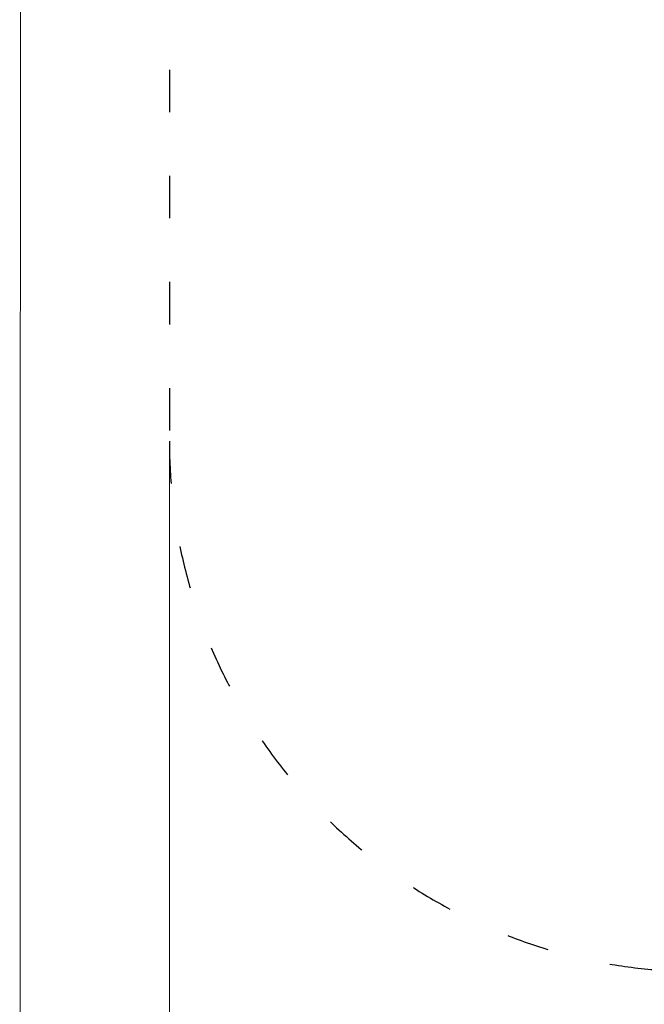
# Model space of a CAD drawing. Extents: x 0 to 9504, y -3 to 13850.
# Drawn here: x 0 to 1765, y 3235 to 6018 of the extents above; entities that cross this region are included whole.
import ezdxf

# ---------------------------------------------------------------- set-up
doc = ezdxf.new("R2010")
doc.units = 0
doc.header["$MEASUREMENT"] = 0
doc.linetypes.add('ACAD_ISO03W100', pattern=[30, 12, -18])
doc.layers.add('InterSystem - drawing', color=10, linetype='Continuous')
doc.layers.add('InterSystem-description', color=250, linetype='Continuous', lineweight=13)
doc.layers.add('InterSystem-dimension', color=254, linetype='Continuous', lineweight=5)
doc.styles.add('arial', font='arial.ttf')
doc.dimstyles.new('IS_1-50(mm)', dxfattribs={"dimtxt": 100, "dimasz": 100, "dimexe": 10, "dimexo": 50, "dimgap": 10, "dimtad": 1, "dimdec": 0, "dimrnd": 0.5, "dimzin": 0, "dimtxsty": 'arial', "dimcen": 50, "dimclrd": 256, "dimclre": 256, "dimclrt": 256, "dimadec": 1, "dimazin": 0, "dimtfac": 1, "dimtdec": 0, "dimtmove": 0, "dimatfit": 3, "dimfxl": 0, "dimtolj": 1, "dimtzin": 0, "dimlwd": -1, "dimlwe": -1, "dimarcsym": 0})

# ---------------------------------------------------------------- blocks, each defined once
blk = doc.blocks.new('*D49')
at = {"layer": 'Defpoints', "color": 0, "transparency": 16777216}
for p in [(423, 4826.7), (8623, 4826.7), (423, 3053.5)]:
    blk.add_point(p, dxfattribs=at)
at = {"layer": 'InterSystem-dimension', "transparency": 16777216}
for p, q in [((423, 4776.7), (423, 3043.5)), ((8623, 4776.7), (8623, 3043.5)), ((8523, 3053.5), (523, 3053.5))]:
    blk.add_line(p, q, dxfattribs=at)
for points in [[(523, 3070.1), (523, 3036.8), (423, 3053.5)], [(8523, 3070.1), (8523, 3036.8), (8623, 3053.5)]]:
    blk.add_solid(points, dxfattribs=at)
at = {"layer": 'InterSystem-dimension', "transparency": 16777216, "insert": (4523, 3114.5), "char_height": 100, "attachment_point": 5, "style": 'arial'}
blk.add_mtext('\\A1;8200', dxfattribs=at)

msp = doc.modelspace()

# ---------------------------------------------------------------- linework, layer by layer
at = {"layer": 'InterSystem - drawing', "linetype": 'ACAD_ISO03W100', "ltscale": 10}
msp.add_lwpolyline([(7123, 10676.7), (1923, 10676.7, 0.414214), (423, 9176.7), (423, 4826.7, 0.414214), (1923, 3326.7), (7123, 3326.7, 0.414214), (8623, 4826.7), (8623, 9176.7, 0.414214)], format="xyb", close=True, dxfattribs=at)
at = {"layer": 'InterSystem-description'}
msp.add_lwpolyline([(9500, -3), (0, 0), (4.4, 13850), (9504.4, 13847)], close=True, dxfattribs=at)

# ---------------------------------------------------------------- dimensions: what is measured, and where the dimension line sits
at = {"layer": 'InterSystem-dimension'}
dim = msp.add_linear_dim(base=(423, 3053.5), p1=(8623, 4826.7), p2=(423, 4826.7), angle=180, dimstyle='IS_1-50(mm)', dxfattribs=at)
dim.commit()
dim.dimension.update_dxf_attribs({"geometry": '*D49', "text_midpoint": (4523, 3114.5)})

doc.saveas('drawing.dxf')
